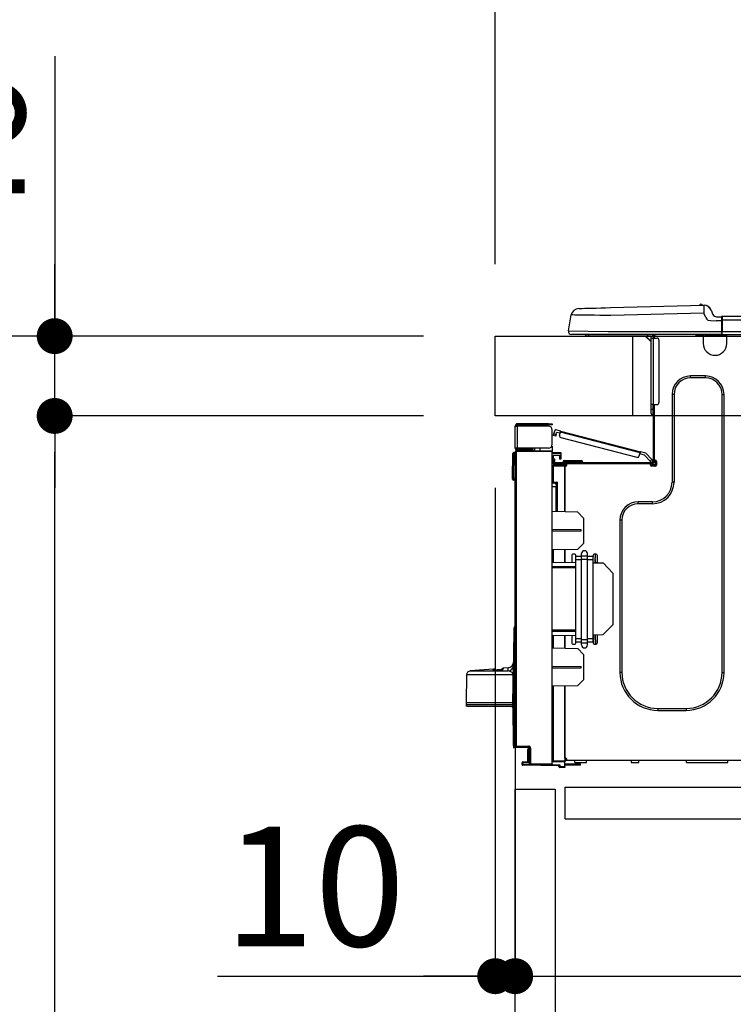
# Model space of a CAD drawing. Extents: x 84007 to 110144, y -21830 to -13430.
# Drawn here: x 94525 to 94882, y -19480 to -18986 of the extents above; entities that cross this region are included whole.
import ezdxf

# ---------------------------------------------------------------- set-up
doc = ezdxf.new("R2010")
doc.units = 0
doc.header["$LTSCALE"] = 50
doc.header["$MEASUREMENT"] = 0
doc.linetypes.add('HIDDEN', pattern=[0.375, 0.25, -0.125])
doc.layers.get('0').update_dxf_attribs({"linetype": 'CONTINUOUS'})
for name, color, linetype in [('121-キャビネット（中）', 253, 'HIDDEN'), ('126-甲板', 2, 'CONTINUOUS'), ('150-機器', 8, 'CONTINUOUS'), ('166-寸法B', 11, 'CONTINUOUS')]:
    doc.layers.add(name, color=color, linetype=linetype)
doc.styles.add('KH001', font='txt')
doc.dimstyles.new('KH1xx030', dxfattribs={"dimscale": 30, "dimtxt": 2, "dimasz": 0.6, "dimexe": 0.3, "dimexo": 1.2, "dimgap": 0.5, "dimtad": 3, "dimdec": 1, "dimdsep": 46, "dimlunit": 6, "dimtxsty": 'KH001', "dimblk": 'DOT', "dimcen": 1, "dimdle": 1, "dimclrd": 256, "dimclre": 256, "dimclrt": 256, "dimadec": 0, "dimazin": 0, "dimtfac": 1, "dimtdec": 1, "dimtix": 1, "dimtmove": 2, "dimatfit": 3, "dimldrblk": 'CLOSEDBLANK', "dimfxl": 1, "dimtolj": 1, "dimtzin": 0, "dimlwd": -1, "dimlwe": -1, "dimarcsym": 0})

# ---------------------------------------------------------------- blocks, each defined once
blk = doc.blocks.new('_Dot')
at = {"color": 0, "linetype": 'ByBlock', "lineweight": -2}
blk.add_line((-0.5, 0), (-1, 0), dxfattribs=at)
at = {"color": 0, "linetype": 'ByBlock', "const_width": 0.5}
blk.add_lwpolyline([(-0.25, 0, 1), (0.25, 0, 1)], format="xyb", close=True, dxfattribs=at)
blk = doc.blocks.new('*D316')
at = {"layer": '166-寸法B', "transparency": 16777216}
for p, q in [((94762.81, -19108.89), (94762.81, -18726.69)), ((95412.81, -19108.89), (95412.81, -18726.69)), ((94780.81, -18735.69), (95394.81, -18735.69))]:
    blk.add_line(p, q, dxfattribs=at)
at = {"layer": '166-寸法B', "transparency": 16777216, "xscale": 18, "yscale": 18, "zscale": 18, "rotation": 180}
blk.add_blockref('_Dot', (94762.81, -18735.69), dxfattribs=at)
at = {"layer": '166-寸法B', "transparency": 16777216, "xscale": 18, "yscale": 18, "zscale": 18}
blk.add_blockref('_Dot', (95412.81, -18735.69), dxfattribs=at)
at = {"layer": '166-寸法B', "transparency": 16777216, "insert": (95087.81, -18690.69), "char_height": 60, "attachment_point": 5, "style": 'KH001'}
blk.add_mtext('\\A1;650', dxfattribs=at)
blk = doc.blocks.new('_ClosedBlank')
at = {"color": 0, "linetype": 'ByBlock', "lineweight": -2}
for p, q in [((-1, 0.167), (0, 0)), ((-1, 0.167), (-1, -0.167)), ((0, 0), (-1, -0.167))]:
    blk.add_line(p, q, dxfattribs=at)
blk = doc.blocks.new('*D318')
at = {"layer": '166-寸法B', "transparency": 16777216}
for p, q in [((94726.81, -19144.89), (94398.04, -19144.89)), ((94407.04, -19986.89), (94407.04, -19162.89)), ((94727.33, -20004.89), (94398.04, -20004.89))]:
    blk.add_line(p, q, dxfattribs=at)
at = {"layer": '166-寸法B', "transparency": 16777216, "xscale": 18, "yscale": 18, "zscale": 18}
for p, rotation in [((94407.04, -19144.89), 90), ((94407.04, -20004.89), 270)]:
    blk.add_blockref('_Dot', p, dxfattribs=dict(at, rotation=rotation))
at = {"layer": '166-寸法B', "transparency": 16777216, "insert": (94357.01, -19574.89), "char_height": 60, "attachment_point": 5, "rotation": 90, "style": 'KH001'}
blk.add_mtext('\\A1;860(910)', dxfattribs=at)
blk = doc.blocks.new('*D319')
at = {"layer": '166-寸法B', "transparency": 16777216}
for p, q in [((94748.51, -18304.89), (94398.04, -18304.89)), ((94407.04, -19126.89), (94407.04, -18322.89)), ((94726.81, -19144.89), (94398.04, -19144.89))]:
    blk.add_line(p, q, dxfattribs=at)
at = {"layer": '166-寸法B', "transparency": 16777216, "xscale": 18, "yscale": 18, "zscale": 18}
for p, rotation in [((94407.04, -18304.89), 90), ((94407.04, -19144.89), 270)]:
    blk.add_blockref('_Dot', p, dxfattribs=dict(at, rotation=rotation))
at = {"layer": '166-寸法B', "transparency": 16777216, "insert": (94357.01, -18724.89), "char_height": 60, "attachment_point": 5, "rotation": 90, "style": 'KH001'}
blk.add_mtext('\\A1;840(790)', dxfattribs=at)
blk = doc.blocks.new('*D321')
at = {"layer": '166-寸法B', "transparency": 16777216}
for p, q in [((94711.33, -17604.89), (94128.04, -17604.89)), ((94137.04, -19986.89), (94137.04, -17622.89)), ((94727.33, -20004.89), (94128.04, -20004.89))]:
    blk.add_line(p, q, dxfattribs=at)
at = {"layer": '166-寸法B', "transparency": 16777216, "xscale": 18, "yscale": 18, "zscale": 18}
for p, rotation in [((94137.04, -17604.89), 90), ((94137.04, -20004.89), 270)]:
    blk.add_blockref('_Dot', p, dxfattribs=dict(at, rotation=rotation))
at = {"layer": '166-寸法B', "transparency": 16777216, "insert": (94088.23, -18804.89), "char_height": 60, "attachment_point": 5, "rotation": 90, "style": 'KH001'}
blk.add_mtext('\\A1;2,400', dxfattribs=at)
blk = doc.blocks.new('*D322')
at = {"layer": '166-寸法B', "transparency": 16777216}
for p, q in [((94748.51, -18304.89), (94263.04, -18304.89)), ((94272.04, -19986.89), (94272.04, -18322.89)), ((94727.33, -20004.89), (94263.04, -20004.89))]:
    blk.add_line(p, q, dxfattribs=at)
at = {"layer": '166-寸法B', "transparency": 16777216, "xscale": 18, "yscale": 18, "zscale": 18}
for p, rotation in [((94272.04, -18304.89), 90), ((94272.04, -20004.89), 270)]:
    blk.add_blockref('_Dot', p, dxfattribs=dict(at, rotation=rotation))
at = {"layer": '166-寸法B', "transparency": 16777216, "insert": (94223.23, -19154.89), "char_height": 60, "attachment_point": 5, "rotation": 90, "style": 'KH001'}
blk.add_mtext('\\A1;1,700', dxfattribs=at)
blk = doc.blocks.new('*D325')
at = {"layer": '166-寸法B', "linetype": 'ByBlock', "transparency": 16777216}
for p, q in [((94762.81, -19220.89), (94762.81, -19474.69)), ((94772.81, -19220.89), (94772.81, -19474.69)), ((94623.59, -19465.69), (94762.81, -19465.69)), ((94744.81, -19465.69), (94726.81, -19465.69)), ((94762.81, -19465.69), (94772.81, -19465.69)), ((94762.81, -19465.69), (94772.81, -19465.69)), ((94790.81, -19465.69), (94808.81, -19465.69))]:
    blk.add_line(p, q, dxfattribs=at)
at = {"layer": '166-寸法B', "transparency": 16777216, "xscale": 18, "yscale": 18, "zscale": 18}
blk.add_blockref('_Dot', (94762.81, -19465.69), dxfattribs=at)
at = {"layer": '166-寸法B', "transparency": 16777216, "xscale": 18, "yscale": 18, "zscale": 18, "rotation": 180}
blk.add_blockref('_Dot', (94772.81, -19465.69), dxfattribs=at)
at = {"layer": '166-寸法B', "transparency": 16777216, "insert": (94672.25, -19420.69), "char_height": 60, "attachment_point": 5, "style": 'KH001'}
blk.add_mtext('\\A1;10', dxfattribs=at)
blk = doc.blocks.new('*D326')
at = {"layer": '166-寸法B', "transparency": 16777216}
for p, q in [((94772.81, -19388.65), (94772.81, -19474.69)), ((95412.81, -19388.65), (95412.81, -19474.69)), ((94790.81, -19465.69), (95394.81, -19465.69))]:
    blk.add_line(p, q, dxfattribs=at)
at = {"layer": '166-寸法B', "transparency": 16777216, "xscale": 18, "yscale": 18, "zscale": 18, "rotation": 180}
blk.add_blockref('_Dot', (94772.81, -19465.69), dxfattribs=at)
at = {"layer": '166-寸法B', "transparency": 16777216, "xscale": 18, "yscale": 18, "zscale": 18}
blk.add_blockref('_Dot', (95412.81, -19465.69), dxfattribs=at)
at = {"layer": '166-寸法B', "transparency": 16777216, "insert": (95092.81, -19420.69), "char_height": 60, "attachment_point": 5, "style": 'KH001'}
blk.add_mtext('\\A1;640', dxfattribs=at)
blk = doc.blocks.new('*D328')
at = {"layer": '166-寸法B', "transparency": 16777216}
for p, q in [((94726.81, -19184.89), (94533.04, -19184.89)), ((94542.04, -19886.89), (94542.04, -19202.89)), ((94728.44, -19904.89), (94533.04, -19904.89))]:
    blk.add_line(p, q, dxfattribs=at)
at = {"layer": '166-寸法B', "transparency": 16777216, "xscale": 18, "yscale": 18, "zscale": 18}
for p, rotation in [((94542.04, -19184.89), 90), ((94542.04, -19904.89), 270)]:
    blk.add_blockref('_Dot', p, dxfattribs=dict(at, rotation=rotation))
at = {"layer": '166-寸法B', "transparency": 16777216, "insert": (94497.04, -19544.89), "char_height": 60, "attachment_point": 5, "rotation": 90, "style": 'KH001'}
blk.add_mtext('\\A1;720', dxfattribs=at)
blk = doc.blocks.new('*D329')
at = {"layer": '166-寸法B', "transparency": 16777216}
for p, q in [((94542.04, -19004.55), (94542.04, -19144.89)), ((94542.04, -19126.89), (94542.04, -19108.89)), ((94726.81, -19144.89), (94533.04, -19144.89)), ((94542.04, -19184.89), (94542.04, -19144.89)), ((94542.04, -19184.89), (94542.04, -19144.89)), ((94726.81, -19184.89), (94533.04, -19184.89)), ((94542.04, -19202.89), (94542.04, -19220.89))]:
    blk.add_line(p, q, dxfattribs=at)
at = {"layer": '166-寸法B', "transparency": 16777216, "xscale": 18, "yscale": 18, "zscale": 18}
for p, rotation in [((94542.04, -19144.89), 270), ((94542.04, -19184.89), 90)]:
    blk.add_blockref('_Dot', p, dxfattribs=dict(at, rotation=rotation))
at = {"layer": '166-寸法B', "transparency": 16777216, "insert": (94497.04, -19055.79), "char_height": 60, "attachment_point": 5, "rotation": 90, "style": 'KH001'}
blk.add_mtext('\\A1;40', dxfattribs=at)
blk = doc.blocks.new('*D331')
at = {"layer": '166-寸法B', "transparency": 16777216}
for p, q in [((94762.81, -19108.89), (94762.81, -18861.69)), ((95409.81, -19108.89), (95409.81, -18861.69)), ((95391.81, -18870.69), (94780.81, -18870.69))]:
    blk.add_line(p, q, dxfattribs=at)
at = {"layer": '166-寸法B', "transparency": 16777216, "xscale": 18, "yscale": 18, "zscale": 18, "rotation": 180}
blk.add_blockref('_Dot', (94762.81, -18870.69), dxfattribs=at)
at = {"layer": '166-寸法B', "transparency": 16777216, "xscale": 18, "yscale": 18, "zscale": 18}
blk.add_blockref('_Dot', (95409.81, -18870.69), dxfattribs=at)
at = {"layer": '166-寸法B', "transparency": 16777216, "insert": (95086.31, -18825.69), "char_height": 60, "attachment_point": 5, "style": 'KH001'}
blk.add_mtext('\\A1;647', dxfattribs=at)

msp = doc.modelspace()

# ---------------------------------------------------------------- linework, layer by layer
at = {"layer": '121-キャビネット（中）', "linetype": 'Continuous', "ltscale": 2}
msp.add_line((94797.81, -19370.89), (95396.81, -19370.89), dxfattribs=at)
at = {"layer": '121-キャビネット（中）', "linetype": 'Continuous'}
for p, q in [((94797.81, -19386.89), (94797.81, -19370.89)), ((94797.81, -19370.89), (94897.81, -19370.89)), ((94797.81, -19386.89), (94897.81, -19386.89))]:
    msp.add_line(p, q, dxfattribs=at)
msp.add_lwpolyline([(94772.81, -19371.89), (94792.81, -19371.89), (94792.81, -19904.89), (94772.81, -19904.89)], close=True, dxfattribs=at)
at = {"layer": '126-甲板'}
msp.add_line((94831.81, -19184.89), (94831.81, -19144.89), dxfattribs=at)
msp.add_lwpolyline([(94762.81, -19144.89), (95409.81, -19144.89), (95409.81, -19184.89), (94762.81, -19184.89)], close=True, dxfattribs=at)
at = {"layer": '150-機器', "color": 13, "linetype": 'Continuous'}
for p, q in [((94804.68, -19131.03), (94804.87, -19131.02)), ((94804.87, -19131.02), (94805.46, -19131.01)), ((94805.46, -19131.01), (94806.42, -19130.98)), ((94806.42, -19130.98), (94807.73, -19130.95)), ((94807.73, -19130.95), (94809.35, -19130.91)), ((94809.35, -19130.91), (94811.26, -19130.86)), ((94811.26, -19130.86), (94813.39, -19130.8)), ((94813.39, -19130.8), (94815.71, -19130.74)), ((94815.71, -19130.74), (94818.14, -19130.68)), ((94818.14, -19130.68), (94820.64, -19130.61)), ((94820.64, -19130.61), (94867.27, -19129.39)), ((94867.37, -19133.3), (94820.74, -19134.52)), ((94867.27, -19129.39), (94867.27, -19129.46)), ((94867.27, -19129.46), (94867.28, -19129.69)), ((94867.28, -19129.69), (94867.29, -19130.05)), ((94867.29, -19130.05), (94867.3, -19130.54)), ((94867.3, -19130.54), (94867.31, -19131.13)), ((94867.31, -19131.13), (94867.33, -19131.81)), ((94867.33, -19131.81), (94867.35, -19132.54)), ((94867.35, -19132.54), (94867.37, -19133.3)), ((94867.37, -19129.39), (94867.37, -19129.39)), ((94868.28, -19135.49), (94867.37, -19133.3)), ((94870.99, -19131.8), (94871.9, -19133.99)), ((94870.99, -19131.8), (94871.9, -19133.99)), ((94870.99, -19131.8), (94870.99, -19131.8)), ((94799.56, -19142.29), (94800.92, -19134.28)), ((94801.12, -19134.29), (94800.92, -19134.28)), ((94801.72, -19134.29), (94801.12, -19134.29)), ((94802.71, -19134.31), (94801.72, -19134.29)), ((94804.07, -19134.32), (94802.71, -19134.31)), ((94805.76, -19134.34), (94804.07, -19134.32)), ((94807.76, -19134.37), (94805.76, -19134.34)), ((94810.03, -19134.39), (94807.76, -19134.37)), ((94812.51, -19134.42), (94810.03, -19134.39)), ((94815.16, -19134.46), (94812.51, -19134.42)), ((94817.92, -19134.49), (94815.16, -19134.46)), ((94820.74, -19134.52), (94817.92, -19134.49)), ((94868.28, -19135.49), (94868.82, -19136.35)), ((94868.82, -19136.35), (94869.43, -19136.8)), ((94869.43, -19136.8), (94870.75, -19137.13)), ((94870.75, -19137.13), (94873.71, -19137.15)), ((94871.9, -19133.99), (94871.9, -19133.99)), ((94873.71, -19135.19), (94876.32, -19135.19)), ((94876.32, -19137.15), (94873.71, -19137.15)), ((94876.32, -19136.76), (94876.32, -19135.09)), ((94876.32, -19135.19), (94876.32, -19136.76)), ((94876.32, -19135.68), (94876.32, -19136.76)), ((94876.32, -19143.42), (94876.32, -19136.76)), ((94876.61, -19136.76), (94876.32, -19136.76)), ((94876.61, -19134.8), (95230.43, -19134.8)), ((94876.61, -19134.8), (94876.61, -19134.84)), ((94876.61, -19134.84), (94876.61, -19134.95)), ((94876.61, -19134.95), (94876.61, -19135.13)), ((94876.61, -19135.13), (94876.61, -19135.37)), ((94876.61, -19135.37), (94876.61, -19135.67)), ((94876.61, -19135.67), (94876.61, -19136.01)), ((94876.61, -19136.01), (94876.61, -19136.38)), ((94876.61, -19136.38), (94876.61, -19136.76)), ((94876.61, -19136.76), (94876.61, -19142.54)), ((94876.61, -19136.76), (95230.43, -19136.76)), ((94799.56, -19142.29), (94819.38, -19142.54)), ((94819.38, -19142.54), (94876.32, -19142.54)), ((94876.61, -19142.54), (95230.43, -19142.54)), ((94819.38, -19144), (94801, -19144)), ((94809.77, -19144.89), (94808.79, -19144.89)), ((94809.77, -19144.89), (94809.77, -19144)), ((94839.14, -19144.89), (94809.77, -19144.89)), ((94876.32, -19144), (94819.38, -19144)), ((94838.01, -19144.89), (94840.95, -19147.82)), ((94838.27, -19144.89), (94840.95, -19147.56)), ((94839.14, -19144), (94839.14, -19144.89)), ((94840.95, -19144.89), (94839.14, -19144.89)), ((94840.95, -19145.86), (94840.95, -19144.89)), ((94840.95, -19179.15), (94840.95, -19145.86)), ((94840.95, -19145.86), (94841.93, -19145.86)), ((94841.53, -19144.1), (94841.73, -19144.1)), ((94841.73, -19144.1), (94841.73, -19144.3)), ((94841.93, -19144.49), (94841.93, -19144.89)), ((94841.93, -19144.89), (94841.93, -19145.86)), ((94841.93, -19145.86), (94841.93, -19179.15)), ((94841.93, -19145.86), (94843.88, -19145.86)), ((94842.51, -19144.2), (94842.51, -19145.86)), ((94843.1, -19144.2), (94842.51, -19144.2)), ((94844.86, -19146.84), (94844.86, -19178.17)), ((94863.48, -19144.74), (94863.44, -19144)), ((94865.43, -19144.69), (94863.48, -19144.74)), ((94865.43, -19144.69), (94865.4, -19144)), ((94866.01, -19144.68), (94865.43, -19144.69)), ((94866.56, -19144.66), (94866.01, -19144.68)), ((94867.07, -19144.65), (94866.56, -19144.66)), ((94867.09, -19144.65), (94866.62, -19144.66)), ((94867.09, -19144.65), (94867.07, -19144.65)), ((94867.09, -19144), (94867.09, -19144.69)), ((94867.09, -19144.69), (94878.84, -19144.69)), ((94867.09, -19144.69), (94867.09, -19148.61)), ((94867.67, -19144), (94867.67, -19144.1)), ((94867.67, -19144.1), (94878.25, -19144.1)), ((94868.34, -19144), (94868.35, -19144.1)), ((94868.34, -19144), (94868.35, -19144.1)), ((94871.6, -19144.1), (94871.6, -19144)), ((94871.6, -19144.1), (94871.6, -19144)), ((94872.58, -19144.1), (94872.58, -19144)), ((94872.58, -19144.1), (94872.58, -19144)), ((94872.58, -19144.1), (94872.58, -19144)), ((94872.58, -19144.1), (94872.58, -19144)), ((94872.58, -19144), (94872.58, -19144.1)), ((94872.58, -19144), (94872.58, -19144.1)), ((94872.58, -19144), (94872.58, -19144.1)), ((94872.58, -19144), (94872.58, -19144.1)), ((94874.54, -19144.1), (94874.54, -19144)), ((94876.32, -19143.42), (94876.32, -19144)), ((94876.32, -19144), (95230.72, -19144)), ((94878.25, -19144.1), (94878.25, -19144)), ((94878.84, -19144.69), (94878.84, -19144)), ((94878.84, -19148.61), (94878.84, -19144.69)), ((94868.26, -19164.86), (94860.63, -19164.86)), ((94860.63, -19165.84), (94860.63, -19164.86)), ((94868.26, -19165.84), (94860.63, -19165.84)), ((94868.26, -19165.84), (94868.26, -19164.86)), ((94851.42, -19174.06), (94851.42, -19218.12)), ((94852.4, -19174.06), (94851.42, -19174.06)), ((94852.4, -19174.06), (94852.4, -19218.12)), ((94876.49, -19174.06), (94877.46, -19174.06)), ((94876.49, -19313.47), (94876.49, -19174.06)), ((94877.46, -19313.47), (94877.46, -19174.06)), ((94840.95, -19181.5), (94840.95, -19179.15)), ((94841.93, -19179.15), (94840.95, -19179.15)), ((94840.95, -19181.5), (94841.73, -19181.5)), ((94840.95, -19183.65), (94840.95, -19181.5)), ((94841.73, -19179.15), (94841.73, -19181.5)), ((94841.73, -19181.5), (94841.93, -19181.5)), ((94841.73, -19181.5), (94841.73, -19184.44)), ((94841.93, -19179.15), (94841.93, -19207.74)), ((94841.93, -19179.15), (94843.88, -19179.15)), ((94842.51, -19179.15), (94842.51, -19207.05)), ((94841.73, -19184.44), (94841.93, -19184.44)), ((94772.81, -19189.9), (94772.81, -19190)), ((94772.81, -19201.06), (94772.81, -19190)), ((94772.81, -19190), (94773.88, -19190)), ((94773.39, -19189.9), (94773.39, -19190)), ((94789.45, -19188.82), (94773.88, -19188.82)), ((94773.88, -19189.41), (94789.45, -19189.41)), ((94773.88, -19190), (94773.88, -19201.06)), ((94789.45, -19190), (94773.88, -19190)), ((94783.19, -19189.41), (94783.19, -19190)), ((94787.88, -19190), (94787.88, -19189.41)), ((94789.45, -19189.41), (94789.45, -19188.82)), ((94789.45, -19188.82), (94791.41, -19188.82)), ((94791.41, -19189.41), (94789.45, -19189.41)), ((94791.41, -19188.82), (94791.41, -19189.41)), ((94791.41, -19199.1), (94791.41, -19191.96)), ((94792.21, -19193.82), (94792.6, -19192.3)), ((94795.59, -19192.47), (94793.31, -19191.88)), ((94795.52, -19192.72), (94795.55, -19192.63)), ((94795.55, -19192.63), (94795.56, -19192.56)), ((94795.56, -19192.56), (94795.58, -19192.51)), ((94795.58, -19192.51), (94795.59, -19192.48)), ((94795.59, -19192.47), (94835.54, -19202.8)), ((94795.59, -19192.48), (94795.59, -19192.47)), ((94791.96, -19194.76), (94791.97, -19194.75)), ((94793.1, -19195.06), (94791.96, -19194.76)), ((94791.97, -19194.75), (94791.98, -19194.69)), ((94791.98, -19194.69), (94792, -19194.6)), ((94792, -19194.6), (94792.03, -19194.49)), ((94792.03, -19194.49), (94792.07, -19194.34)), ((94792.07, -19194.34), (94792.11, -19194.18)), ((94792.11, -19194.18), (94792.16, -19194)), ((94792.16, -19194), (94792.21, -19193.82)), ((94792.21, -19193.82), (94793.34, -19194.11)), ((94793.12, -19194.99), (94793.1, -19195.04)), ((94793.1, -19195.04), (94793.1, -19195.06)), ((94793.14, -19194.9), (94793.12, -19194.99)), ((94793.17, -19194.78), (94793.14, -19194.9)), ((94793.21, -19194.64), (94793.17, -19194.78)), ((94793.25, -19194.47), (94793.21, -19194.64)), ((94793.3, -19194.3), (94793.25, -19194.47)), ((94793.34, -19194.11), (94793.3, -19194.3)), ((94793.34, -19194.11), (94793.59, -19193.16)), ((94795.29, -19193.6), (94793.59, -19193.16)), ((94795.05, -19194.55), (94795.44, -19193.04)), ((94795.44, -19193.04), (94795.47, -19192.92)), ((94835.39, -19203.37), (94795.44, -19193.04)), ((94795.47, -19192.92), (94795.5, -19192.82)), ((94795.5, -19192.82), (94795.52, -19192.72)), ((94795.75, -19195.75), (94833.81, -19205.59)), ((94773.88, -19201.06), (94772.81, -19201.06)), ((94772.81, -19201.06), (94772.81, -19201.16)), ((94773.29, -19202.4), (94791.41, -19202.24)), ((94773.39, -19201.06), (94773.39, -19201.16)), ((94789.45, -19201.06), (94773.88, -19201.06)), ((94781.13, -19201.65), (94773.88, -19201.65)), ((94781.13, -19202.24), (94773.88, -19202.24)), ((94781.13, -19201.06), (94781.13, -19201.52)), ((94781.55, -19201.52), (94781.13, -19201.52)), ((94781.13, -19202.24), (94781.13, -19201.65)), ((94781.13, -19201.65), (94781.62, -19201.65)), ((94781.62, -19202.24), (94781.13, -19202.24)), ((94781.55, -19201.52), (94781.55, -19201.06)), ((94781.62, -19201.52), (94781.55, -19201.52)), ((94781.62, -19201.65), (94781.62, -19201.06)), ((94781.62, -19201.65), (94781.62, -19202.24)), ((94781.62, -19202.32), (94781.62, -19202.24)), ((94782.49, -19201.06), (94782.49, -19202.32)), ((94785.3, -19202.29), (94785.3, -19201.06)), ((94791.41, -19200.08), (94791.15, -19200.09)), ((94791.35, -19199.59), (94791.41, -19199.59)), ((94791.41, -19200.08), (94791.41, -19202.24)), ((94791.41, -19202.24), (94791.41, -19202.73)), ((94771.53, -19216.06), (94771.7, -19203.72)), ((94772.02, -19216.06), (94772.19, -19203.72)), ((94772.19, -19203.72), (94772.19, -19203.23)), ((94772.19, -19203.23), (94772.36, -19203.23)), ((94772.36, -19203.72), (94772.19, -19203.72)), ((94772.36, -19203.72), (94772.36, -19203.23)), ((94772.36, -19203.23), (94772.81, -19203.32)), ((94772.81, -19350.33), (94772.81, -19202.88)), ((94772.81, -19202.88), (94773.29, -19202.88)), ((94791.41, -19202.73), (94773.29, -19202.88)), ((94773.29, -19202.88), (94773.29, -19350.33)), ((94791.41, -19359.3), (94791.41, -19202.73)), ((94791.41, -19203.27), (94795.72, -19203.2)), ((94795.72, -19203.69), (94791.41, -19203.76)), ((94795.72, -19204.71), (94791.9, -19204.78)), ((94791.9, -19204.78), (94791.9, -19206.37)), ((94791.9, -19206.37), (94792.49, -19206.37)), ((94791.9, -19207.35), (94791.9, -19206.37)), ((94792.49, -19207.35), (94791.9, -19207.35)), ((94791.9, -19207.74), (94791.9, -19207.35)), ((94792.49, -19206.37), (94792.49, -19207.35)), ((94792.49, -19207.74), (94792.49, -19207.35)), ((94795.13, -19205.49), (94795.13, -19205.09)), ((94795.72, -19205.49), (94795.13, -19205.49)), ((94795.13, -19206.47), (94795.13, -19205.49)), ((94795.72, -19206.47), (94795.13, -19206.47)), ((94795.65, -19204.71), (94795.7, -19204.88)), ((94795.7, -19204.88), (94795.72, -19205.09)), ((94795.72, -19203.2), (94795.72, -19203.69)), ((94795.72, -19203.69), (94795.72, -19204.71)), ((94795.72, -19205.09), (94795.72, -19205.49)), ((94795.72, -19205.49), (94795.72, -19206.47)), ((94797.58, -19207.15), (94799.73, -19207.15)), ((94799.73, -19207.15), (94803.65, -19207.15)), ((94799.73, -19207.15), (94799.73, -19207.93)), ((94803.65, -19207.15), (94805.8, -19207.15)), ((94803.65, -19207.15), (94803.65, -19207.93)), ((94835, -19204.88), (94835.39, -19203.37)), ((94837.62, -19204.55), (94835.25, -19203.94)), ((94835.42, -19203.26), (94835.39, -19203.37)), ((94835.45, -19203.15), (94835.42, -19203.26)), ((94835.47, -19203.05), (94835.45, -19203.15)), ((94835.5, -19202.97), (94835.47, -19203.05)), ((94835.51, -19202.89), (94835.5, -19202.97)), ((94835.53, -19202.84), (94835.51, -19202.89)), ((94835.54, -19202.81), (94835.53, -19202.84)), ((94838.24, -19203.5), (94835.54, -19202.8)), ((94835.54, -19202.8), (94835.54, -19202.81)), ((94840.4, -19207.51), (94837.62, -19204.55)), ((94838.24, -19203.5), (94841.26, -19206.71)), ((94840.4, -19207.51), (94841.26, -19206.71)), ((94841.93, -19207.42), (94841.07, -19208.23)), ((94841.26, -19206.71), (94841.39, -19206.85)), ((94841.39, -19206.85), (94841.51, -19206.98)), ((94841.51, -19206.98), (94841.63, -19207.11)), ((94841.63, -19207.11), (94841.73, -19207.21)), ((94841.73, -19207.21), (94841.81, -19207.3)), ((94841.81, -19207.3), (94841.88, -19207.37)), ((94841.88, -19207.37), (94841.91, -19207.41)), ((94841.91, -19207.41), (94841.93, -19207.42)), ((94842.51, -19207.05), (94842.51, -19207.74)), ((94842.51, -19207.05), (94843.1, -19207.05)), ((94843, -19207.05), (94843, -19209.5)), ((94791.89, -19210.19), (94791.41, -19210.19)), ((94791.89, -19209.7), (94797.67, -19209.6)), ((94797.67, -19210.09), (94791.89, -19210.19)), ((94791.89, -19210.19), (94791.89, -19218.01)), ((94791.9, -19207.74), (94791.9, -19209.09)), ((94791.9, -19209.09), (94797.67, -19209.19)), ((94792.49, -19209.1), (94792.49, -19208.91)), ((94792.49, -19208.91), (94793.07, -19208.91)), ((94841.34, -19208.33), (94793.07, -19208.33)), ((94798.75, -19208.91), (94793.07, -19208.91)), ((94794.44, -19208.91), (94794.44, -19209.14)), ((94796.79, -19207.93), (94796.79, -19208.33)), ((94799.73, -19207.93), (94796.79, -19207.93)), ((94797.67, -19209.6), (94797.67, -19209.19)), ((94798.75, -19209.4), (94797.67, -19209.4)), ((94797.67, -19209.6), (94797.67, -19209.99)), ((94797.67, -19209.74), (94798.68, -19209.76)), ((94797.67, -19232.94), (94797.67, -19209.99)), ((94797.67, -19209.99), (94798.26, -19209.99)), ((94797.67, -19210.09), (94797.67, -19232.94)), ((94798.75, -19209.5), (94798.75, -19208.91)), ((94840.65, -19208.91), (94798.75, -19208.91)), ((94799.73, -19207.93), (94799.73, -19208.33)), ((94803.65, -19207.93), (94799.73, -19207.93)), ((94803.65, -19207.93), (94803.65, -19208.33)), ((94806.58, -19207.93), (94803.65, -19207.93)), ((94806.58, -19207.93), (94806.58, -19208.33)), ((94840.53, -19207.65), (94840.4, -19207.51)), ((94840.66, -19207.79), (94840.53, -19207.65)), ((94841.34, -19208.91), (94840.65, -19208.91)), ((94840.65, -19209.5), (94840.65, -19208.91)), ((94843, -19209.4), (94840.65, -19209.4)), ((94840.77, -19207.91), (94840.66, -19207.79)), ((94840.87, -19208.02), (94840.77, -19207.91)), ((94842.81, -19209.89), (94840.85, -19209.89)), ((94840.96, -19208.11), (94840.87, -19208.02)), ((94841.02, -19208.17), (94840.96, -19208.11)), ((94841.06, -19208.21), (94841.02, -19208.17)), ((94841.07, -19208.23), (94841.06, -19208.21)), ((94843.1, -19209.99), (94841.14, -19209.99)), ((94843.59, -19207.54), (94843.59, -19209.5)), ((94771.53, -19216.06), (94772.02, -19216.06)), ((94771.54, -19216.56), (94771.53, -19216.06)), ((94772.02, -19216.06), (94772.81, -19216.06)), ((94772.03, -19216.56), (94772.02, -19216.06)), ((94772.03, -19217.04), (94772.03, -19216.56)), ((94772.03, -19216.56), (94772.81, -19216.56)), ((94772.81, -19217.04), (94772.03, -19217.04)), ((94791.89, -19218.01), (94791.41, -19218.01)), ((94791.41, -19218.48), (94791.78, -19218.48)), ((94793.37, -19220.47), (94791.41, -19220.43)), ((94791.89, -19218.01), (94793.85, -19218.01)), ((94793.37, -19218.5), (94791.9, -19218.5)), ((94792.67, -19218.5), (94793.37, -19218.51)), ((94793.37, -19219.34), (94793.37, -19218.5)), ((94793.37, -19219.34), (94793.37, -19220.47)), ((94793.37, -19232.86), (94793.37, -19220.47)), ((94793.85, -19218.01), (94793.85, -19232.87)), ((94852.4, -19218.12), (94851.42, -19218.12)), ((94841.63, -19227.91), (94834.49, -19227.91)), ((94834.49, -19228.89), (94834.49, -19227.91)), ((94841.63, -19228.89), (94834.49, -19228.89)), ((94841.63, -19228.89), (94841.63, -19227.91)), ((94804.14, -19233.05), (94791.41, -19232.83)), ((94807.07, -19236.09), (94804.14, -19233.05)), ((94807.07, -19236.09), (94807.07, -19248.8)), ((94805.9, -19242.01), (94791.41, -19241.94)), ((94805.9, -19242.68), (94805.9, -19242.01)), ((94825.28, -19237.11), (94825.28, -19313.47)), ((94826.26, -19237.11), (94825.28, -19237.11)), ((94826.26, -19237.11), (94826.26, -19313.47)), ((94805.9, -19242.68), (94791.41, -19242.75)), ((94804.08, -19251.79), (94791.41, -19252.01)), ((94797.67, -19258.24), (94797.67, -19251.9)), ((94797.67, -19251.9), (94797.67, -19258.24)), ((94804.08, -19251.79), (94807.07, -19248.8)), ((94791.89, -19252.01), (94791.89, -19258.14)), ((94801.2, -19254.73), (94801.2, -19258.3)), ((94802.67, -19254.24), (94801.69, -19254.24)), ((94803.16, -19255.37), (94803.16, -19254.73)), ((94803.16, -19257.05), (94803.16, -19255.37)), ((94806.09, -19255.37), (94803.16, -19255.37)), ((94806.09, -19255.02), (94806.09, -19253.9)), ((94806.09, -19255.02), (94809.03, -19255.02)), ((94806.09, -19256.7), (94806.09, -19255.02)), ((94806.09, -19296.88), (94806.09, -19256.7)), ((94806.09, -19256.7), (94809.03, -19256.7)), ((94809.03, -19255.02), (94809.03, -19253.9)), ((94809.03, -19256.7), (94809.03, -19255.02)), ((94811.97, -19255.37), (94809.03, -19255.37)), ((94809.03, -19296.88), (94809.03, -19256.7)), ((94811.97, -19254.73), (94811.97, -19255.37)), ((94811.97, -19257.05), (94811.97, -19255.37)), ((94813.44, -19254.24), (94812.46, -19254.24)), ((94812.88, -19256.79), (94812.85, -19258.35)), ((94812.88, -19256.36), (94812.89, -19256.19)), ((94812.88, -19256.51), (94812.88, -19256.36)), ((94812.88, -19256.63), (94812.88, -19256.51)), ((94812.88, -19256.71), (94812.88, -19256.63)), ((94812.88, -19256.77), (94812.88, -19256.71)), ((94812.88, -19256.79), (94812.88, -19256.77)), ((94812.94, -19256.79), (94812.88, -19256.79)), ((94812.92, -19254.24), (94812.89, -19255.83)), ((94812.89, -19255.83), (94812.95, -19255.83)), ((94812.89, -19256.01), (94812.89, -19255.83)), ((94812.89, -19256.19), (94812.89, -19256.01)), ((94812.91, -19258.35), (94812.98, -19254.24)), ((94813.93, -19254.73), (94813.93, -19258.52)), ((94791.41, -19258.13), (94803.16, -19258.33)), ((94791.41, -19260.29), (94803.16, -19260.35)), ((94803.16, -19261.05), (94791.41, -19261.11)), ((94806.09, -19257.05), (94803.16, -19257.05)), ((94803.16, -19296.54), (94803.16, -19257.05)), ((94811.97, -19257.05), (94809.03, -19257.05)), ((94811.97, -19296.54), (94811.97, -19257.05)), ((94811.97, -19258.49), (94816.86, -19258.57)), ((94812.85, -19258.5), (94812.85, -19258.35)), ((94812.85, -19258.35), (94813.93, -19258.35)), ((94812.85, -19258.5), (94812.85, -19258.35)), ((94821.76, -19263.64), (94816.86, -19258.57)), ((94821.76, -19263.64), (94821.76, -19289.67)), ((94772.22, -19350.41), (94772.22, -19291.12)), ((94772.7, -19291.12), (94772.22, -19291.12)), ((94772.31, -19290.82), (94772.34, -19290.8)), ((94772.34, -19290.8), (94772.41, -19290.72)), ((94772.36, -19290.78), (94772.81, -19290.32)), ((94772.41, -19290.72), (94772.53, -19290.6)), ((94772.53, -19290.6), (94772.55, -19290.58)), ((94772.81, -19291.01), (94772.7, -19291.12)), ((94772.7, -19291.12), (94772.7, -19350.41)), ((94816.78, -19294.65), (94821.76, -19289.67)), ((94771.94, -19313.19), (94772.22, -19293.49)), ((94791.41, -19292.11), (94803.16, -19292.17)), ((94803.16, -19292.86), (94791.41, -19292.93)), ((94803.16, -19294.89), (94791.41, -19295.09)), ((94791.89, -19295.08), (94791.89, -19301.21)), ((94797.67, -19301.31), (94797.67, -19294.98)), ((94797.67, -19294.98), (94797.67, -19301.31)), ((94801.2, -19294.92), (94801.2, -19298.79)), ((94816.78, -19294.65), (94811.97, -19294.73)), ((94812.14, -19299.16), (94812.21, -19294.73)), ((94813.3, -19299.28), (94813.14, -19294.71)), ((94813.93, -19294.7), (94813.93, -19298.79)), ((94791.41, -19301.2), (94804.14, -19301.43)), ((94801.69, -19299.28), (94802.67, -19299.28)), ((94803.16, -19298.22), (94803.16, -19296.54)), ((94806.09, -19296.54), (94803.16, -19296.54)), ((94806.09, -19298.22), (94803.16, -19298.22)), ((94803.16, -19298.79), (94803.16, -19298.22)), ((94806.09, -19296.88), (94809.03, -19296.88)), ((94806.09, -19298.57), (94806.09, -19296.88)), ((94806.09, -19298.57), (94809.03, -19298.57)), ((94806.09, -19299.69), (94806.09, -19298.57)), ((94811.97, -19296.54), (94809.03, -19296.54)), ((94809.03, -19298.57), (94809.03, -19296.88)), ((94811.97, -19298.22), (94809.03, -19298.22)), ((94809.03, -19299.69), (94809.03, -19298.57)), ((94811.97, -19298.22), (94811.97, -19296.54)), ((94811.97, -19298.22), (94811.97, -19298.79)), ((94812.46, -19299.28), (94813.44, -19299.28)), ((94807.07, -19304.47), (94804.14, -19301.43)), ((94807.07, -19304.47), (94807.07, -19317.18)), ((94791.41, -19310.47), (94805.9, -19310.54)), ((94805.9, -19311.21), (94805.9, -19310.54)), ((94748.43, -19314.64), (94748.23, -19328.55)), ((94771.87, -19314.64), (94748.43, -19314.64)), ((94761.86, -19311.75), (94750.22, -19312.72)), ((94750.22, -19312.72), (94769.29, -19312.72)), ((94761.86, -19312.28), (94761.86, -19311.75)), ((94764.8, -19312.07), (94763.82, -19312.15)), ((94766.76, -19311.88), (94766.64, -19311.89)), ((94769.32, -19311.13), (94766.75, -19311.34)), ((94766.75, -19311.34), (94766.75, -19311.54)), ((94766.75, -19311.54), (94766.76, -19311.88)), ((94769.29, -19312.58), (94769.3, -19312.07)), ((94769.29, -19312.72), (94769.29, -19312.58)), ((94769.3, -19312.07), (94769.32, -19311.38)), ((94769.32, -19311.38), (94769.32, -19311.13)), ((94769.32, -19311.13), (94769.32, -19311.14)), ((94771.77, -19319.73), (94771.87, -19314.64)), ((94771.96, -19314.65), (94771.88, -19319.73)), ((94791.41, -19311.28), (94805.9, -19311.21)), ((94826.26, -19313.47), (94825.28, -19313.47)), ((94876.49, -19313.47), (94877.46, -19313.47)), ((94771.61, -19328.54), (94771.77, -19319.73)), ((94771.88, -19319.73), (94771.75, -19328.54)), ((94804.08, -19320.17), (94791.41, -19320.39)), ((94791.89, -19320.38), (94791.89, -19357.72)), ((94797.67, -19356.45), (94797.67, -19320.28)), ((94797.67, -19320.28), (94797.67, -19357.82)), ((94804.08, -19320.17), (94807.07, -19317.18)), ((94748.23, -19328.55), (94748.25, -19329.54)), ((94748.23, -19328.55), (94771.61, -19328.55)), ((94748.25, -19329.54), (94748.25, -19330.51)), ((94748.25, -19329.54), (94771.7, -19329.54)), ((94770.79, -19330.51), (94749.23, -19330.51)), ((94770.79, -19330.51), (94771.38, -19330.28)), ((94771.38, -19330.28), (94771.55, -19330.08)), ((94771.55, -19330.08), (94771.64, -19329.88)), ((94771.61, -19328.55), (94771.61, -19328.54)), ((94771.61, -19328.54), (94771.61, -19328.54)), ((94771.64, -19329.88), (94771.67, -19329.78)), ((94771.68, -19328.28), (94771.69, -19328.19)), ((94771.68, -19328.55), (94771.68, -19328.28)), ((94771.68, -19328.56), (94771.68, -19328.55)), ((94771.68, -19328.58), (94771.68, -19328.56)), ((94771.7, -19329.54), (94771.68, -19328.58)), ((94771.69, -19328.19), (94771.7, -19328.16)), ((94771.7, -19328.15), (94771.71, -19328.14)), ((94771.7, -19328.16), (94771.7, -19328.15)), ((94771.71, -19328.14), (94771.71, -19328.15)), ((94771.71, -19328.15), (94771.71, -19328.16)), ((94771.71, -19328.16), (94771.72, -19328.18)), ((94771.72, -19328.18), (94771.73, -19328.28)), ((94771.73, -19328.28), (94771.73, -19328.39)), ((94771.73, -19328.39), (94771.73, -19328.55)), ((94771.73, -19328.55), (94771.75, -19329.54)), ((94771.74, -19328.55), (94771.74, -19328.54)), ((94771.75, -19328.55), (94771.74, -19328.55)), ((94771.75, -19328.54), (94771.75, -19328.55)), ((94772.22, -19328.55), (94771.75, -19328.55)), ((94771.75, -19328.55), (94771.75, -19328.55)), ((94772.03, -19350.1), (94771.75, -19330.02)), ((94844.28, -19331.49), (94844.28, -19332.47)), ((94844.28, -19331.49), (94858.47, -19331.49)), ((94844.28, -19332.47), (94858.47, -19332.47)), ((94858.47, -19331.49), (94858.47, -19332.47)), ((94772.03, -19350.1), (94772.03, -19351.37)), ((94772.22, -19350.41), (94772.7, -19350.41)), ((94772.7, -19350.41), (94772.81, -19350.42)), ((94772.81, -19350.33), (94773.29, -19350.33)), ((94773.29, -19350.33), (94779.57, -19350.39)), ((94779.92, -19351.03), (94772.7, -19350.9)), ((94773.5, -19351.07), (94773.01, -19351.07)), ((94779.57, -19350.88), (94773.29, -19350.82)), ((94773.5, -19351.07), (94773.5, -19350.92)), ((94779.74, -19351.07), (94773.5, -19351.07)), ((94779.07, -19358.24), (94779.07, -19352.08)), ((94779.55, -19352.08), (94779.07, -19352.08)), ((94779.55, -19352.08), (94779.55, -19358.73)), ((94780.05, -19352.08), (94779.55, -19352.08)), ((94779.56, -19351.6), (94780.05, -19351.6)), ((94779.74, -19351.05), (94779.74, -19351.03)), ((94779.9, -19351.05), (94779.74, -19351.07)), ((94779.74, -19351.07), (94779.74, -19351.05)), ((94779.95, -19351.06), (94779.89, -19351.05)), ((94779.93, -19351.04), (94779.9, -19351.05)), ((94780.54, -19351.37), (94780.05, -19351.37)), ((94780.05, -19359.21), (94780.05, -19351.37)), ((94780.54, -19351.37), (94780.54, -19359.21)), ((94776.23, -19358.78), (94776.72, -19358.78)), ((94776.23, -19359.51), (94776.23, -19358.78)), ((94776.23, -19359.51), (94776.72, -19359.51)), ((94776.72, -19358.29), (94779.07, -19358.24)), ((94779.55, -19358.73), (94776.72, -19358.78)), ((94776.72, -19358.78), (94776.72, -19359.51)), ((94776.72, -19359.51), (94780.22, -19359.57)), ((94794.74, -19360.32), (94776.72, -19360)), ((94780.54, -19359.21), (94780.05, -19359.21)), ((94780.54, -19359.21), (94791.41, -19359.3)), ((94791.41, -19359.79), (94780.54, -19359.7)), ((94791.41, -19357.72), (94791.89, -19357.72)), ((94791.41, -19359.3), (94791.41, -19359.79)), ((94791.41, -19359.77), (94795.22, -19359.84)), ((94791.89, -19357.72), (94797.67, -19357.82)), ((94797.67, -19358.31), (94791.89, -19358.21)), ((94794.74, -19360.66), (94794.74, -19360.32)), ((94795.22, -19359.84), (94795.22, -19360.66)), ((94797.67, -19356.45), (94798.26, -19356.45)), ((94797.67, -19356.94), (94798.26, -19356.94)), ((94797.67, -19357.53), (94798.26, -19357.53)), ((94797.67, -19357.82), (94797.67, -19358.31)), ((94797.67, -19360.66), (94797.67, -19358.31)), ((94797.67, -19359.29), (94803.55, -19359.29)), ((94803.55, -19359.88), (94797.67, -19359.88)), ((94798.26, -19356.45), (94798.26, -19356.94)), ((94798.26, -19357.53), (94798.26, -19356.94)), ((94798.26, -19356.94), (94798.75, -19356.94)), ((94798.75, -19357.53), (94798.26, -19357.53)), ((94798.75, -19356.94), (94798.75, -19356.94)), ((94798.75, -19357.53), (94798.75, -19356.94)), ((95217.19, -19357.53), (94798.75, -19357.53)), ((94802.67, -19358.51), (94802.67, -19357.53)), ((94802.67, -19358.51), (94808.54, -19358.51)), ((94803.55, -19359.29), (94803.55, -19359.88)), ((94803.55, -19359.29), (94805.51, -19359.29)), ((94805.51, -19359.88), (94803.55, -19359.88)), ((94805.51, -19359.88), (94805.51, -19359.29)), ((94808.54, -19358.51), (94808.54, -19357.53)), ((94830.86, -19357.53), (94830.86, -19358.51)), ((94830.86, -19358.51), (94834.78, -19358.51)), ((94834.78, -19358.51), (94834.78, -19357.53)), ((94858.67, -19358.51), (94858.67, -19357.53)), ((94858.67, -19358.51), (94879.42, -19358.51)), ((94879.42, -19358.51), (94879.42, -19357.53)), ((94795.22, -19360.66), (94794.74, -19360.66)), ((94795.22, -19360.66), (94797.67, -19360.66)), ((94797.67, -19361.15), (94795.23, -19361.15)), ((94797.67, -19360.66), (94797.67, -19361.15))]:
    msp.add_line(p, q, dxfattribs=at)
for points in [[(94793.85, -19218.01), (94793.79, -19218.07), (94793.73, -19218.13), (94793.67, -19218.19), (94793.61, -19218.24), (94793.56, -19218.29), (94793.52, -19218.34), (94793.48, -19218.38), (94793.44, -19218.42), (94793.41, -19218.45), (94793.39, -19218.47), (94793.37, -19218.49), (94793.37, -19218.5), (94793.37, -19218.5)], [(94772.03, -19350.1), (94772.04, -19350.1), (94772.08, -19350.1), (94772.14, -19350.11), (94772.21, -19350.11), (94772.22, -19350.11)], [(94779.07, -19358.24), (94779.08, -19358.25), (94779.09, -19358.26), (94779.11, -19358.28), (94779.13, -19358.31), (94779.17, -19358.34), (94779.2, -19358.38), (94779.25, -19358.42), (94779.3, -19358.47), (94779.35, -19358.53), (94779.41, -19358.58), (94779.47, -19358.64), (94779.53, -19358.7), (94779.55, -19358.73)], [(94795.22, -19359.84), (94795.16, -19359.9), (94795.1, -19359.95), (94795.04, -19360.01), (94794.98, -19360.07), (94794.93, -19360.12), (94794.89, -19360.16), (94794.85, -19360.2), (94794.81, -19360.24), (94794.78, -19360.27), (94794.76, -19360.29), (94794.75, -19360.31), (94794.74, -19360.32), (94794.74, -19360.32)]]:
    msp.add_lwpolyline(points, dxfattribs=at)
for centre, radius, start, end in [((94804.78, -19134.94), 3.92, 91.5, 170.3266), ((94865.9, -19129.72), 0.784, 23.5498, 159.4502), ((94865.9, -19129.72), 0.784, 23.5498, 92.5103), ((94867.37, -19133.3), 3.92, 22.6199, 91.5), ((94867.37, -19133.3), 3.92, 22.6199, 87.6957), ((94873.71, -19133.23), 1.96, 202.6196, 270), ((94873.71, -19133.23), 1.96, 202.6203, 270), ((94876.61, -19135.09), 0.294, 90, 180), ((94801, -19142.54), 1.47, 170.3266, 270), ((94879.71, -19144.06), 3.46, 153.842, 169.2883), ((94808.79, -19143.91), 0.979, 185.7392, 270), ((94840.95, -19144.89), 0.979, 0, 64.1581), ((94841.34, -19144.49), 0.587, 0, 56.4427), ((94841.34, -19144.49), 1.17, 0, 24.6243), ((94843.1, -19143.71), 0.49, 270, 323.1301), ((94843.88, -19146.84), 0.979, 0, 90), ((94872.96, -19148.61), 5.87, 180, 0), ((94860.63, -19174.06), 9.2, 90, 180), ((94860.63, -19174.06), 8.22, 90, 180), ((94868.26, -19174.06), 9.2, 0, 90), ((94868.26, -19174.06), 8.22, 0, 90), ((94843.88, -19178.17), 0.979, 270, 0), ((94841.73, -19183.65), 0.783, 180, 270), ((94773.88, -19189.9), 1.08, 90, 180), ((94773.88, -19189.9), 0.49, 90, 180), ((94789.45, -19191.96), 1.96, 0, 90), ((94793.17, -19192.45), 0.587, 75.5, 165.5), ((94796, -19194.8), 0.979, 165.5, 255.5), ((94773.88, -19201.16), 1.08, 180, 270), ((94773.3, -19202.88), 0.49, 90.5, 180), ((94787.32, -19202.64), 14.03, 179.0003, 180.9997), ((94773.88, -19201.16), 0.49, 180, 270), ((94789.45, -19199.1), 1.96, 270, 0), ((94772.19, -19203.72), 0.49, 90, 179.25), ((94771.94, -19213.06), 9.34, 88.4993, 91.5007), ((94772.39, -19204.42), 0.705, 53.7718, 92.6206), ((94794.72, -19205.07), 0.414, 356.0965, 55.8364), ((94797.58, -19207.93), 0.783, 90, 180), ((94805.8, -19207.93), 0.783, 0, 90), ((94834.05, -19204.64), 0.979, 255.5, 345.5), ((94843.1, -19207.54), 0.49, 0, 90), ((94791.9, -19210.19), 0.49, 91, 180), ((94798.9, -19209.94), 7.02, 178.0016, 181.9984), ((94793.07, -19207.74), 1.17, 180, 270), ((94793.07, -19207.74), 0.587, 180, 270), ((94798.26, -19209.5), 0.49, 270, 0), ((94841.14, -19209.5), 0.49, 180, 270), ((94841.34, -19207.74), 0.587, 270, 0), ((94841.34, -19207.74), 1.17, 270, 0), ((94842.51, -19209.5), 0.49, 270, 0), ((94843.1, -19209.5), 0.49, 270, 0), ((94771.79, -19207.2), 9.36, 268.5011, 271.4989), ((94772.03, -19216.55), 0.49, 180.75, 270), ((94791.9, -19218.01), 0.49, 180, 270), ((94798.91, -19218.13), 7.02, 179.0015, 182.9981), ((94841.63, -19218.12), 9.79, 270, 0), ((94841.63, -19218.12), 10.77, 270, 0), ((94834.49, -19237.11), 9.2, 90, 180), ((94834.49, -19237.11), 8.22, 90, 180), ((94801.69, -19254.73), 0.49, 90, 180), ((94802.67, -19254.73), 0.49, 0, 90), ((94807.56, -19253.9), 1.47, 90, 180), ((94807.56, -19253.9), 1.47, 0, 90), ((94812.46, -19254.73), 0.49, 90, 180), ((94813.44, -19254.73), 0.49, 0, 90), ((94772.71, -19291.12), 0.49, 136, 180), ((94772.45, -19290.96), 0.196, 135, 173.5462), ((94779.52, -19283.89), 9.94, 223.9033, 226.6897), ((94801.69, -19298.79), 0.49, 180, 270), ((94802.67, -19298.79), 0.49, 270, 0), ((94807.56, -19299.69), 1.47, 180, 270), ((94807.56, -19299.69), 1.47, 270, 0), ((94812.46, -19298.79), 0.49, 180, 270), ((94813.44, -19298.79), 0.49, 270, 0), ((94769.06, -19309.79), 2.94, 274.5374, 359.1922), ((94769.08, -19308.2), 2.94, 274.6786, 359.2), ((94750.39, -19314.67), 1.96, 94.7636, 179.2), ((94761.94, -19312.73), 0.979, 31.072, 94.7371), ((94761.89, -19306.76), 5.52, 269.7408, 275.7037), ((94761.56, -19300.88), 11.41, 272.1215, 274.4159), ((94757.34, -19235.52), 76.9, 273.7962, 274.8311), ((94762.57, -19278.83), 33.31, 273.8399, 277.2241), ((94761.77, -19269.51), 42.67, 274.0631, 276.5531), ((94766.84, -19312.32), 0.979, 94.7373, 159.0928), ((94769.35, -19315.36), 2.64, 29.3305, 91.3255), ((94770.41, -19313.15), 1.54, 323.7536, 358.5087), ((94770.16, -19314.96), 1.74, 10.6053, 31.1407), ((94771.63, -19317.91), 3.28, 84.208, 85.8126), ((94803.2, -19313.59), 31.26, 179.2673, 181.9375), ((94844.28, -19313.47), 18.99, 180, 270), ((94844.28, -19313.47), 18.01, 180, 270), ((94858.47, -19313.47), 18.99, 270, 0), ((94858.47, -19313.47), 18.01, 270, 0), ((94749.23, -19329.53), 0.979, 180.8, 270), ((94770.79, -19331.49), 0.979, 0.8, 90), ((94771.6, -19329.02), 0.488, 87.1945, 88.9046), ((94771.61, -19328.53), 0.0217, 283.9455, 337.3408), ((94770.5, -19328.18), 1.19, 342.3369, 355.2256), ((94770.79, -19329.54), 0.908, 344.5539, 359.8665), ((94771.34, -19330.03), 0.414, 1.7341, 37.5465), ((94771.55, -19320.44), 8.11, 270.9232, 271.2866), ((94771.57, -19322.22), 7.33, 271.014, 271.4127), ((94773.01, -19328.38), 1.27, 180.4344, 187.1014), ((94771.68, -19329.68), 1.14, 86.7917, 86.9534), ((94658.95, -19330.2), 112.8, 0.0902, 0.3343), ((94773.01, -19350.09), 0.979, 180.8, 270), ((94772.71, -19350.41), 0.49, 180, 269), ((94779.71, -19350.66), 7.01, 178.0009, 181.9991), ((94773.3, -19350.33), 0.49, 180, 269.5), ((94787.32, -19350.58), 14.03, 179.0002, 180.9998), ((94793.59, -19350.63), 14.02, 179, 181), ((94779.56, -19351.37), 0.979, 0, 89.5), ((94779.56, -19352.08), 0.49, 90, 180), ((94786.57, -19351.96), 7.02, 177.0019, 180.9984), ((94779.56, -19351.37), 0.49, 0, 89.5), ((94776.72, -19358.78), 0.49, 91, 180), ((94776.72, -19359.51), 0.49, 180, 269), ((94783.73, -19358.53), 7.01, 178.0009, 181.9991), ((94783.73, -19359.76), 7.02, 178.001, 181.999), ((94780.54, -19359.21), 0.49, 180, 269.5), ((94794.55, -19359.45), 14.01, 178.999, 181.001), ((94791.9, -19357.72), 0.49, 180, 269), ((94798.9, -19357.97), 7.02, 178.0016, 181.9984), ((94798.26, -19356.94), 0.49, 0, 90), ((94795.23, -19360.66), 0.49, 180, 270), ((94802.24, -19360.78), 7.02, 179.0014, 182.9984)]:
    msp.add_arc(centre, radius, start, end, dxfattribs=at)

# ---------------------------------------------------------------- dimensions: what is measured, and where the dimension line sits
at = {"layer": '166-寸法B'}
for base, p1, p2, picture, middle in [((94137.04, -17604.89), (94763.33, -20004.89), (94747.33, -17604.89), '*D321', (94088.23, -18804.89)), ((94272.04, -18304.89), (94763.33, -20004.89), (94784.51, -18304.89), '*D322', (94223.23, -19154.89)), ((94542.04, -19184.89), (94764.44, -19904.89), (94762.81, -19184.89), '*D328', (94497.04, -19544.89))]:
    dim = msp.add_linear_dim(base=base, p1=p1, p2=p2, angle=90, dimstyle='KH1xx030', dxfattribs=at)
    dim.commit()
    dim.dimension.update_dxf_attribs({"geometry": picture, "text_midpoint": middle})
for base, p1, p2, override, picture, middle in [((94407.04, -18304.89), (94762.81, -19144.89), (94784.51, -18304.89), {"dimpost": '(790)'}, '*D319', (94357.01, -18724.89)), ((94407.04, -19144.89), (94763.33, -20004.89), (94762.81, -19144.89), {"dimpost": '(910)'}, '*D318', (94357.01, -19574.89))]:
    dim = msp.add_linear_dim(base=base, p1=p1, p2=p2, angle=90, dimstyle='KH1xx030', override=override, dxfattribs=at)
    dim.commit()
    dim.dimension.update_dxf_attribs({"geometry": picture, "text_midpoint": middle})
for base, p1, p2, picture, middle in [((95412.81, -18735.69), (94762.81, -19144.89), (95412.81, -19144.89), '*D316', (95087.81, -18690.69)), ((94762.81, -18870.69), (95409.81, -19144.89), (94762.81, -19144.89), '*D331', (95086.31, -18825.69)), ((95412.81, -19465.69), (94772.81, -19352.65), (95412.81, -19352.65), '*D326', (95092.81, -19420.69))]:
    dim = msp.add_linear_dim(base=base, p1=p1, p2=p2, dimstyle='KH1xx030', dxfattribs=at)
    dim.commit()
    dim.dimension.update_dxf_attribs({"geometry": picture, "text_midpoint": middle})
dim = msp.add_linear_dim(base=(94542.04, -19144.89), p1=(94762.81, -19184.89), p2=(94762.81, -19144.89), angle=90, dimstyle='KH1xx030', override={"dimtmove": 1}, dxfattribs=at)
dim.commit()
dim.dimension.update_dxf_attribs({"geometry": '*D329', "text_midpoint": (94554.95, -19055.79), "dimtype": 128})
dim = msp.add_linear_dim(base=(94772.81, -19465.69), p1=(94762.81, -19184.89), p2=(94772.81, -19184.89), dimstyle='KH1xx030', override={"dimtmove": 1, "dimfxl": 0.5, "dimarcsym": 1}, dxfattribs=at)
dim.commit()
dim.dimension.update_dxf_attribs({"geometry": '*D325', "text_midpoint": (94672.25, -19420.69), "dimtype": 128})

doc.saveas('drawing.dxf')
